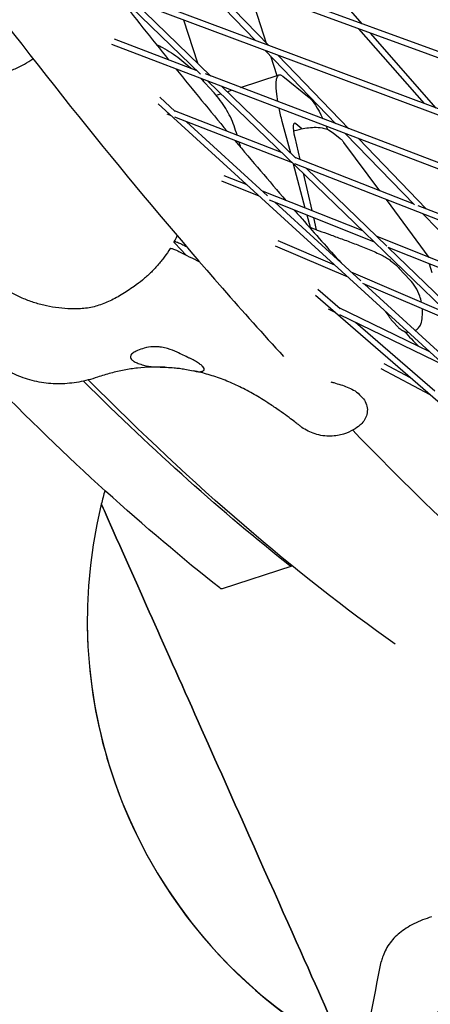
# Model space of a CAD drawing. Units: millimetres. Extents: x -4198 to 13137, y -6282 to 4903.
# Drawn here: x -970 to -866, y -1238 to -987 of the extents above; entities that cross this region are included whole.
import ezdxf

# ---------------------------------------------------------------- set-up
doc = ezdxf.new("R2010")
doc.units = ezdxf.units.MM
doc.layers.add('2D', color=7, linetype='Continuous', true_color=0xc2ced6)

# ---------------------------------------------------------------- blocks, each defined once
blk = doc.blocks.new('A$C55cefe5d')
at = {"layer": '2D'}
for p, q in [((-753.12, -1036.58), (-975.03, -955.25)), ((-754.88, -1034.34), (-969.35, -955.74)), ((-882.96, -987.4), (-900.41, -967.47)), ((-761.95, -1048.74), (-960.83, -974.29)), ((-910.13, -991.67), (-928.98, -972.13)), ((-906.87, -992.89), (-925.75, -973.31)), ((-763.77, -1046.45), (-946.31, -978.13)), ((-911.94, -978.37), (-907.41, -992.33)), ((-924.17, -1000.22), (-944.71, -980.33)), ((-921.49, -1000.73), (-941.19, -981.64)), ((-928.52, -986.39), (-924.96, -997.37)), ((-867.11, -1007.77), (-883.83, -988.68)), ((-925.05, -999.37), (-946.1, -991.32)), ((-864.15, -1008.88), (-880.9, -989.75)), ((-770.24, -1060.14), (-946.72, -992.69)), ((-889.66, -1012.89), (-907.71, -994.18)), ((-906.35, -995.59), (-904.72, -1000.61)), ((-886.36, -1014.15), (-904.45, -995.4)), ((-924.19, -1001.3), (-920.7, -1005.05)), ((-772.11, -1057.82), (-922.89, -1000.19)), ((-913.95, -1003.61), (-904.16, -1000.42)), ((-903.17, -1000.77), (-896.47, -1006.22)), ((-808.4, -1112.31), (-922.31, -1002.02)), ((-899.85, -1021.68), (-918.75, -1003.38)), ((-917.37, -1004.72), (-916.23, -1004.34)), ((-930.59, -1009.73), (-934.56, -1006.11)), ((-920.18, -1005.63), (-918.98, -1005.24)), ((-813.26, -1119.08), (-934.93, -1007.8)), ((-931.57, -1010.88), (-932.69, -1010.44)), ((-903.53, -1020.2), (-930.76, -1009.58)), ((-900.74, -1022.9), (-930.69, -1011.22)), ((-907.08, -1031.24), (-927.69, -1012.39)), ((-901.18, -1020.39), (-903.34, -1012.29)), ((-898.33, -1014.18), (-899.89, -1012.9)), ((-900.16, -1016.41), (-898.86, -1022.03)), ((-890.34, -1015.23), (-888.56, -1016.68)), ((-869.68, -1033.61), (-887.21, -1015.43)), ((-866.65, -1034.59), (-883.91, -1016.69)), ((-878.5, -1029.97), (-887.61, -1017.67)), ((-869.99, -1033.29), (-899.92, -1021.61)), ((-897.46, -1034.41), (-900.44, -1023.2)), ((-777.98, -1070.79), (-900.1, -1023.15)), ((-876.69, -1044.11), (-897.13, -1024.31)), ((-912.31, -1028.48), (-918.13, -1026.17)), ((-898.05, -1025.51), (-895.84, -1035.05)), ((-909.19, -1031.35), (-918.76, -1027.53)), ((-882.85, -1040.23), (-908.37, -1030.05)), ((-880.01, -1042.98), (-906.56, -1032.39)), ((-883.35, -1052.94), (-905.25, -1032.92)), ((-865.89, -1046.99), (-876.82, -1032.23)), ((-779.91, -1068.42), (-868.71, -1033.79)), ((-896.15, -1039.32), (-896.98, -1036.21)), ((-895.42, -1036.83), (-894.71, -1039.92)), ((-802.15, -1103.62), (-867.5, -1035.87)), ((-851.08, -1052.9), (-879.18, -1041.69)), ((-927.85, -1046.38), (-930.68, -1043.34)), ((-886.58, -1052.02), (-905.05, -1044.1)), ((-889.94, -1048.95), (-904.38, -1042.75)), ((-848.55, -1055.52), (-876.37, -1044.43)), ((-830.74, -1088.6), (-876.35, -1044.44)), ((-865.95, -1048.58), (-865.26, -1050.8)), ((-861.06, -1061.33), (-885.76, -1050.74)), ((-873.55, -1049.77), (-870.81, -1052.72)), ((-858.03, -1064.26), (-882.82, -1053.63)), ((-859.82, -1074.47), (-882.4, -1053.81)), ((-817.03, -1124.32), (-894.84, -1056.68)), ((-888.6, -1060.12), (-894.26, -1055.2)), ((-889.85, -1061.02), (-891.57, -1060.18)), ((-865.72, -1071.1), (-889.02, -1059.75)), ((-861.82, -1074.67), (-888.65, -1061.6)), ((-864.46, -1081.1), (-884.66, -1063.55)), ((-874.87, -1063.68), (-874.15, -1064.45)), ((-870.69, -1077.67), (-877.35, -1074.15)), ((-865.69, -1082.02), (-878.1, -1075.44)), ((-882.94, -1082.75), (-883.65, -1081.99)), ((-900.92, -1125.72), (-918.67, -1131.48))]:
    blk.add_line(p, q, dxfattribs=at)
for centre, start, end in [((-828, -1139.6), 164.6024, 166.2625), ((-828, -1139.6), 166.2625, 241.731), ((-828, -1139.64), 181.1013, 196.2657), ((-828, -1139.64), 196.2657, 243.8598)]:
    blk.add_arc(centre, 125, start, end, dxfattribs=at)
at = {"layer": '2D', "extrusion": (0, 0, -1)}
for centre, major_axis, ratio, start_param, end_param in [((-1627.63, -2167.86), (3710.7, -2695.97), 0.333326, -1.612107, -1.505467), ((-1629.84, -2170.91), (3702.61, -2690.09), 0.333326, -1.612107, -1.505467), ((-899.22, -1015.64), (-4.94, 15.22), 0.187591, -0.925557, 0.282721), ((-925.44, -1001.96), (3.09, -9.51), 0.187591, -1.555376, -1.490726), ((-892.52, -1021.09), (-4.94, 15.22), 0.187591, 0.282721, 0.960287), ((-899.22, -1015.64), (-4.94, 15.22), 0.187591, -1.288075, -1.056675), ((-892.52, -1021.09), (4.94, -15.22), 0.187591, -2.02746, -1.966944), ((-1568.95, 1297.03), (805.82, -2480.07), 0.187591, 0.274279, 0.359833), ((-1551.2, 1302.79), (805.82, -2480.07), 0.187591, 0.274279, 0.350305), ((-918.31, -1179.8), (-31.11, 69.89), 0.000009, -0.000012, 1.780236), ((-904.01, -1116.21), (3.09, -9.51), 0.187591, -0.070231, 0.274279), ((-921.76, -1121.97), (3.09, -9.51), 0.187591, 0, 0.274279), ((-886.11, -1219.62), (-61.89, 44.97), 0.000001, -0.021777, 0.024348), ((-918.31, -1179.8), (31.11, -69.89), 0.000009, -1.361356, 0.000011)]:
    blk.add_ellipse(centre, major_axis=major_axis, ratio=ratio, start_param=start_param, end_param=end_param, dxfattribs=at)
at = {"layer": '2D'}
for centre, major_axis, ratio, start_param, end_param in [((-1629.84, -2170.91), (-3710.7, 2695.97), 0.333326, -1.636126, -1.529486), ((-898.41, -1018.48), (-1.85, 5.71), 0.187591, -0.282721, 1.139185), ((-953.45, -1018.37), (68.94, -40.59), 0.128518, -1.128314, -1.11452), ((-954.46, -1020.08), (68.94, -40.59), 0.128518, -1.128314, -1.046026), ((-918.31, -1179.8), (-31.11, 69.89), 0.000009, -1.780236, 0.000011), ((-886.11, -1219.62), (-61.89, 44.97), 0.000001, 0.000688, 0.02375), ((-918.31, -1179.8), (31.11, -69.89), 0.000009, -0.000012, 1.361356)]:
    blk.add_ellipse(centre, major_axis=major_axis, ratio=ratio, start_param=start_param, end_param=end_param, dxfattribs=at)
for points, knots in [([(-1147, -727.16), (-1139.64, -739.57), (-1132.32, -751.78), (-1100.73, -803.7), (-1076.82, -841.22), (-1029.89, -911.19), (-1006.88, -943.64), (-961.9, -1003.25), (-939.94, -1030.42), (-913.34, -1060.81), (-908.17, -1066.6), (-903.03, -1072.22)], [1.0043448, 1.0043448, 1.0043448, 1.0043448, 1.0293572, 1.0293572, 1.1126873, 1.1126873, 1.1960173, 1.1960173, 1.2793473, 1.2793473, 1.299623, 1.299623, 1.299623, 1.299623]), ([(-935.46, -992.64), (-934.9, -992.9), (-934.35, -993.18), (-933.05, -993.89), (-932.3, -994.34), (-930.83, -995.29), (-930.12, -995.8), (-928.72, -996.87), (-928.04, -997.44), (-927.11, -998.28), (-926.85, -998.52), (-926.59, -998.78)], [0.485035, 0.485035, 0.485035, 0.485035, 1.683546, 1.683546, 3.367093, 3.367093, 5.050639, 5.050639, 6.734185, 6.734185, 7.414643, 7.414643, 7.414643, 7.414643]), ([(-974.44, -1000.03), (-973.52, -999.73), (-972.61, -999.39), (-970.8, -998.61), (-969.9, -998.17), (-968.28, -997.26), (-967.55, -996.81), (-966.84, -996.31)], [0.7625011, 0.7625011, 0.7625011, 0.7625011, 0.9836626, 0.9836626, 1.204824, 1.204824, 1.3857196, 1.3857196, 1.3857196, 1.3857196]), ([(-914.86, -1015.78), (-915.07, -1014.99), (-915.32, -1014.21), (-915.88, -1012.67), (-916.2, -1011.91), (-916.91, -1010.43), (-917.3, -1009.7), (-918.16, -1008.29), (-918.62, -1007.61), (-919.61, -1006.29), (-920.14, -1005.66), (-920.7, -1005.05)], [0.00717, 0.00717, 0.00717, 0.00717, 1.595562, 1.595562, 3.191124, 3.191124, 4.786686, 4.786686, 6.382248, 6.382248, 7.97781, 7.97781, 7.97781, 7.97781]), ([(-900.48, -1014.73), (-899.99, -1014.58), (-899.5, -1014.45), (-898.37, -1014.18), (-897.73, -1014.05), (-896.46, -1013.87), (-895.83, -1013.81), (-894.56, -1013.79), (-893.92, -1013.81), (-892.79, -1014.03), (-892.38, -1014.13), (-891.45, -1014.5), (-890.91, -1014.77), (-890.34, -1015.23)], [-0.977097, -0.977097, -0.977097, -0.977097, -0.745813, -0.745813, -0.444715, -0.444715, -0.143617, -0.143617, 0.157481, 0.157481, 0.30803, 0.30803, 0.458579, 0.458579, 0.458579, 0.458579]), ([(-888.56, -1016.68), (-888.5, -1016.73), (-888.44, -1016.78), (-888.31, -1016.9), (-888.24, -1016.96), (-888.11, -1017.08), (-888.05, -1017.15), (-887.92, -1017.29), (-887.86, -1017.36), (-887.73, -1017.51), (-887.67, -1017.59), (-887.61, -1017.67)], [5.82460642, 5.82460642, 5.82460642, 5.82460642, 5.84131881, 5.84131881, 5.8580312, 5.8580312, 5.87474359, 5.87474359, 5.89145598, 5.89145598, 5.90816837, 5.90816837, 5.90816837, 5.90816837]), ([(-913.87, -1019), (-913.97, -1018.72), (-914.06, -1018.43), (-914.22, -1017.97), (-914.28, -1017.78), (-914.34, -1017.6)], [53.199418, 53.199418, 53.199418, 53.199418, 54.548936, 54.548936, 55.424018, 55.424018, 55.424018, 55.424018]), ([(-900.26, -1034.9), (-899.61, -1035.65), (-898.95, -1036.4), (-894.96, -1040.97), (-891.64, -1044.71), (-888.33, -1048.39)], [1.2767458, 1.2767458, 1.2767458, 1.2767458, 1.27934727, 1.27934727, 1.29267157, 1.29267157, 1.29267157, 1.29267157]), ([(-896.55, -1039.14), (-896.38, -1039.22), (-896.2, -1039.3), (-895.32, -1039.69), (-894.62, -1039.97), (-893.93, -1040.2)], [52.721015, 52.721015, 52.721015, 52.721015, 53.827656, 53.827656, 58.265344, 58.265344, 58.265344, 58.265344]), ([(-893.93, -1040.2), (-893.07, -1040.5), (-892.17, -1040.82), (-890.25, -1041.51), (-889.24, -1041.88), (-887.14, -1042.65), (-886.05, -1043.06), (-883.85, -1043.9), (-882.73, -1044.33), (-880.51, -1045.25), (-879.41, -1045.73), (-878.31, -1046.25)], [0, 0, 0, 0, 3.337833, 3.337833, 6.675665, 6.675665, 10.013498, 10.013498, 13.35133, 13.35133, 16.689163, 16.689163, 16.689163, 16.689163]), ([(-930.68, -1043.34), (-930.82, -1043.19), (-930.88, -1043.08), (-930.85, -1042.95), (-930.74, -1042.93), (-930.37, -1043), (-930.11, -1043.09), (-929.45, -1043.36), (-929.07, -1043.54), (-928.65, -1043.76)], [-6.161409, -6.161409, -6.161409, -6.161409, -4.690568, -4.690568, -3.127588, -3.127588, -1.56389, -1.56389, 0, 0, 0, 0]), ([(-931.86, -1044.7), (-932.33, -1045.45), (-932.84, -1046.19), (-933.91, -1047.62), (-934.47, -1048.32), (-935.66, -1049.67), (-936.28, -1050.33), (-937.57, -1051.58), (-938.24, -1052.18), (-939.62, -1053.32), (-940.33, -1053.86), (-941.06, -1054.37)], [5.11719, 5.11719, 5.11719, 5.11719, 8.1125, 8.1125, 11.107809, 11.107809, 14.103119, 14.103119, 17.098428, 17.098428, 20.093737, 20.093737, 20.093737, 20.093737]), ([(-931.86, -1044.7), (-931.83, -1044.65), (-931.73, -1044.64), (-931.38, -1044.71), (-931.12, -1044.8), (-930.46, -1045.07), (-930.08, -1045.25), (-929.65, -1045.47)], [-4.514889, -4.514889, -4.514889, -4.514889, -3.127588, -3.127588, -1.56389, -1.56389, 0, 0, 0, 0]), ([(-878.31, -1046.25), (-877.85, -1046.47), (-877.43, -1046.7), (-876.66, -1047.16), (-876.31, -1047.4), (-875.64, -1047.87), (-875.34, -1048.11), (-874.77, -1048.59), (-874.5, -1048.83), (-874, -1049.3), (-873.77, -1049.54), (-873.55, -1049.77)], [0, 0, 0, 0, 0.361845, 0.361845, 0.723691, 0.723691, 1.085536, 1.085536, 1.447381, 1.447381, 1.809227, 1.809227, 1.809227, 1.809227]), ([(-941.06, -1054.37), (-942.18, -1055.15), (-943.27, -1055.88), (-945.44, -1057.18), (-946.51, -1057.76), (-948.67, -1058.74), (-949.75, -1059.14), (-951.97, -1059.74), (-953.11, -1059.95), (-955.48, -1060.15), (-956.7, -1060.15), (-957.94, -1060.07)], [-21.251755, -21.251755, -21.251755, -21.251755, -17.001404, -17.001404, -12.751053, -12.751053, -8.500702, -8.500702, -4.250351, -4.250351, 0, 0, 0, 0]), ([(-867.86, -1058.41), (-867.97, -1057.89), (-868.12, -1057.36), (-868.59, -1056.05), (-868.97, -1055.28), (-869.83, -1053.88), (-870.31, -1053.26), (-870.81, -1052.72)], [5.16164516, 5.16164516, 5.16164516, 5.16164516, 5.17288167, 5.17288167, 5.19039908, 5.19039908, 5.20791648, 5.20791648, 5.20791648, 5.20791648]), ([(-957.94, -1060.07), (-958.99, -1060.01), (-960.03, -1059.9), (-962.09, -1059.61), (-963.1, -1059.41), (-965.1, -1058.94), (-966.08, -1058.66), (-968.02, -1058.01), (-968.97, -1057.63), (-970.84, -1056.8), (-971.76, -1056.34), (-972.66, -1055.83)], [-17.231043, -17.231043, -17.231043, -17.231043, -13.784835, -13.784835, -10.338626, -10.338626, -6.892417, -6.892417, -3.446209, -3.446209, 0, 0, 0, 0]), ([(-877.13, -1060.66), (-876.97, -1060.89), (-876.82, -1061.11), (-876.37, -1061.76), (-876.07, -1062.18), (-875.48, -1062.97), (-875.19, -1063.34), (-874.87, -1063.68)], [5.661887, 5.661887, 5.661887, 5.661887, 6.758659, 6.758659, 9.011545, 9.011545, 11.264431, 11.264431, 11.264431, 11.264431]), ([(-867.9, -1063.54), (-867.76, -1062.95), (-867.66, -1062.3), (-867.6, -1061.13), (-867.59, -1060.64), (-867.63, -1060.15)], [5.12032945, 5.12032945, 5.12032945, 5.12032945, 5.13784686, 5.13784686, 5.14902167, 5.14902167, 5.14902167, 5.14902167]), ([(-874.15, -1064.45), (-873.96, -1064.66), (-873.75, -1064.86), (-873.29, -1065.25), (-873.04, -1065.43), (-872.39, -1065.78), (-872, -1065.95), (-871.36, -1066.03), (-871.31, -1066.03), (-871.26, -1066.04)], [0, 0, 0, 0, 1.382728, 1.382728, 2.765457, 2.765457, 4.148185, 4.148185, 4.268128, 4.268128, 4.268128, 4.268128]), ([(-869.47, -1065.64), (-869.3, -1065.55), (-869.14, -1065.44), (-868.7, -1065.08), (-868.46, -1064.79), (-868.09, -1064.17), (-867.97, -1063.85), (-867.9, -1063.55), (-867.9, -1063.55), (-867.9, -1063.54)], [5.386521, 5.386521, 5.386521, 5.386521, 5.676997, 5.676997, 6.256917, 6.256917, 6.898639, 6.898639, 6.913641, 6.913641, 6.913641, 6.913641]), ([(-941.48, -1071.46), (-941.68, -1071.61), (-941.83, -1071.78), (-942.01, -1072.13), (-942.04, -1072.31), (-941.96, -1072.67), (-941.86, -1072.85), (-941.54, -1073.2), (-941.32, -1073.37), (-940.75, -1073.7), (-940.4, -1073.86), (-939.61, -1074.17), (-939.17, -1074.31), (-938.7, -1074.44)], [23.035549, 23.035549, 23.035549, 23.035549, 24.713841, 24.713841, 26.413397, 26.413397, 28.112954, 28.112954, 29.81251, 29.81251, 31.512067, 31.512067, 33.190359, 33.190359, 33.190359, 33.190359]), ([(-927.06, -1072.64), (-928.02, -1072.19), (-929.05, -1071.65), (-930.91, -1070.81), (-931.71, -1070.49), (-933.04, -1070.1), (-933.55, -1069.98), (-934.51, -1069.82), (-934.94, -1069.78), (-935.88, -1069.75), (-936.37, -1069.77), (-937.61, -1069.9), (-938.32, -1070.06), (-939.56, -1070.44), (-940.1, -1070.67), (-940.93, -1071.09), (-941.24, -1071.28), (-941.48, -1071.46)], [0, 0, 0, 0, 3.605417, 3.605417, 6.192906, 6.192906, 7.821882, 7.821882, 9.228641, 9.228641, 10.890874, 10.890874, 13.549927, 13.549927, 15.99636, 15.99636, 18.015952, 18.015952, 18.015952, 18.015952]), ([(-938.7, -1074.44), (-937.89, -1074.67), (-936.94, -1074.78), (-934.95, -1074.92), (-933.88, -1074.95), (-932.18, -1075.04), (-931.54, -1075.07), (-930.43, -1075.17), (-929.97, -1075.21), (-929.04, -1075.33), (-928.59, -1075.4), (-927.54, -1075.57), (-926.97, -1075.69), (-925.57, -1075.99), (-924.86, -1076.14), (-924.15, -1076.13), (-924, -1076.11), (-923.86, -1076.08)], [0, 0, 0, 0, 3.067871, 3.067871, 6.225609, 6.225609, 8.13226, 8.13226, 9.564717, 9.564717, 11.031922, 11.031922, 13.135776, 13.135776, 16.753472, 16.753472, 17.846235, 17.846235, 17.846235, 17.846235]), ([(-923.58, -1074.83), (-923.74, -1074.66), (-923.95, -1074.47), (-924.49, -1074.07), (-924.81, -1073.85), (-925.53, -1073.41), (-925.94, -1073.18), (-926.6, -1072.85), (-926.83, -1072.74), (-927.06, -1072.64)], [0, 0, 0, 0, 1.688587, 1.688587, 3.377174, 3.377174, 5.065762, 5.065762, 5.909457, 5.909457, 5.909457, 5.909457]), ([(-950.42, -1077.53), (-951.96, -1078.07), (-953.54, -1078.48), (-956.72, -1079.05), (-958.32, -1079.2), (-961.52, -1079.25), (-963.12, -1079.14), (-966.27, -1078.62), (-967.82, -1078.23), (-970.84, -1077.13), (-972.3, -1076.42), (-973.67, -1075.57)], [0, 0, 0, 0, 3.279108, 3.279108, 6.558216, 6.558216, 9.837325, 9.837325, 13.116433, 13.116433, 16.395541, 16.395541, 16.395541, 16.395541]), ([(-933.21, -1074.99), (-934.38, -1074.93), (-935.55, -1074.93), (-937.87, -1075), (-939.03, -1075.09), (-941.34, -1075.34), (-942.49, -1075.51), (-944.77, -1075.94), (-945.91, -1076.2), (-948.17, -1076.8), (-949.3, -1077.15), (-950.42, -1077.53)], [34.892957, 34.892957, 34.892957, 34.892957, 39.567434, 39.567434, 44.241911, 44.241911, 48.916389, 48.916389, 53.590866, 53.590866, 58.265344, 58.265344, 58.265344, 58.265344]), ([(-907.3, -1083.87), (-908.49, -1083.09), (-909.69, -1082.35), (-912.13, -1080.98), (-913.37, -1080.34), (-915.85, -1079.16), (-917.11, -1078.62), (-919.63, -1077.66), (-920.9, -1077.23), (-923.45, -1076.48), (-924.72, -1076.16), (-926, -1075.9)], [0, 0, 0, 0, 5.065111, 5.065111, 10.130221, 10.130221, 15.195332, 15.195332, 20.260443, 20.260443, 25.325554, 25.325554, 25.325554, 25.325554]), ([(-923.86, -1076.08), (-923.76, -1076.05), (-923.67, -1076.02), (-923.42, -1075.91), (-923.3, -1075.82), (-923.19, -1075.59), (-923.19, -1075.46), (-923.31, -1075.17), (-923.42, -1075), (-923.58, -1074.83)], [50.314506, 50.314506, 50.314506, 50.314506, 51.111683, 51.111683, 52.816426, 52.816426, 54.521168, 54.521168, 56.225911, 56.225911, 56.225911, 56.225911]), ([(-890.97, -1078.7), (-890.73, -1078.78), (-890.48, -1078.85), (-889.62, -1079.1), (-889.03, -1079.27), (-887.87, -1079.64), (-887.32, -1079.83), (-886.23, -1080.26), (-885.71, -1080.5), (-884.67, -1081.1), (-884.14, -1081.46), (-883.65, -1081.99)], [1.355787, 1.355787, 1.355787, 1.355787, 2.252886, 2.252886, 4.505772, 4.505772, 6.758659, 6.758659, 9.011545, 9.011545, 11.264431, 11.264431, 11.264431, 11.264431]), ([(-898.51, -1090.2), (-898.66, -1090.09), (-898.77, -1090.01), (-899.14, -1089.71), (-899.34, -1089.55), (-899.93, -1089.09), (-900.33, -1088.77), (-901.31, -1088.03), (-901.88, -1087.6), (-903.2, -1086.65), (-903.94, -1086.13), (-905.55, -1085.04), (-906.41, -1084.46), (-907.3, -1083.87), (-907.3, -1083.87), (-907.3, -1083.87)], [0, 0, 0, 0, 0.81547, 0.81547, 3.33694, 3.33694, 6.674773, 6.674773, 10.012606, 10.012606, 13.350438, 13.350438, 16.688271, 16.688271, 16.689164, 16.689164, 16.689164, 16.689164]), ([(-882.94, -1082.75), (-882.57, -1083.15), (-882.25, -1083.62), (-881.8, -1084.67), (-881.68, -1085.24), (-881.64, -1086.35), (-881.73, -1086.89), (-882.05, -1087.88), (-882.29, -1088.33), (-882.86, -1089.13), (-883.19, -1089.49), (-883.57, -1089.8)], [0, 0, 0, 0, 1.694377, 1.694377, 3.388753, 3.388753, 5.08313, 5.08313, 6.777507, 6.777507, 8.471884, 8.471884, 8.471884, 8.471884]), ([(-883.57, -1089.8), (-884.03, -1090.18), (-884.58, -1090.57), (-885.93, -1091.35), (-886.73, -1091.73), (-888.67, -1092.33), (-889.81, -1092.55), (-892.31, -1092.6), (-893.68, -1092.42), (-896.21, -1091.61), (-897.37, -1091.02), (-898.4, -1090.28), (-898.46, -1090.24), (-898.51, -1090.2)], [5.874666, 5.874666, 5.874666, 5.874666, 6.103153, 6.103153, 6.331639, 6.331639, 6.560125, 6.560125, 6.788612, 6.788612, 7.004898, 7.004898, 7.017098, 7.017098, 7.017098, 7.017098]), ([(-865.32, -1215.19), (-866.08, -1215.41), (-866.84, -1215.67), (-868.34, -1216.25), (-869.08, -1216.58), (-870.48, -1217.28), (-871.14, -1217.67), (-872.37, -1218.46), (-872.93, -1218.87), (-873.94, -1219.7), (-874.43, -1220.16), (-875.34, -1221.12), (-875.76, -1221.64), (-876.52, -1222.7), (-876.84, -1223.26), (-877.4, -1224.37), (-877.62, -1224.93), (-877.92, -1225.85), (-878.02, -1226.26), (-878.11, -1226.67)], [0, 0, 0, 0, 2.776565, 2.776565, 5.55313, 5.55313, 8.329694, 8.329694, 11.106259, 11.106259, 13.883207, 13.883207, 16.660154, 16.660154, 19.437101, 19.437101, 22.214049, 22.214049, 24.17106, 24.17106, 24.17106, 24.17106]), ([(-859.75, -1233.89), (-860.32, -1234.7), (-860.89, -1235.51), (-863.64, -1239.4), (-865.85, -1242.44), (-870.32, -1248.39), (-872.58, -1251.31), (-877.1, -1256.95), (-879.37, -1259.69), (-883.44, -1264.42), (-885.24, -1266.46), (-887.03, -1268.42)], [209.415581, 209.415581, 209.415581, 209.415581, 212.699933, 212.699933, 225.205242, 225.205242, 237.710551, 237.710551, 250.21586, 250.21586, 260.263095, 260.263095, 260.263095, 260.263095])]:
    blk.add_open_spline(points, degree=3, knots=knots, dxfattribs=at)
for points in [[(-945.39, -980.07), (-941, -985.69), (-936.62, -991.2), (-932.28, -996.6)], [(-930.41, -998.92), (-926.04, -1004.33), (-921.69, -1009.62), (-917.38, -1014.8)], [(-915.38, -1017.19), (-911.03, -1022.39), (-906.7, -1027.47), (-902.41, -1032.43)], [(-930.86, -1043), (-930.58, -1042.5), (-930.32, -1042), (-930.08, -1041.49)], [(-872.28, -1065.81), (-871.04, -1067.12), (-869.81, -1068.42), (-868.58, -1069.71)], [(-874.58, -1145.61), (-899.85, -1127.78), (-925.84, -1105.28), (-952.74, -1078.24)], [(-885.39, -1091.04), (-875.51, -1101.3), (-865.76, -1110.93), (-856.15, -1119.93)], [(-885.98, -1267.26), (-883.45, -1253.64), (-880.82, -1240.11), (-878.11, -1226.67)]]:
    blk.add_open_spline(points, degree=3, dxfattribs=at)

msp = doc.modelspace()

# ---------------------------------------------------------------- block references
at = {"layer": '2D'}
msp.add_blockref('A$C55cefe5d', (0.00015, -0.91303), dxfattribs=at)

doc.saveas('drawing.dxf')
